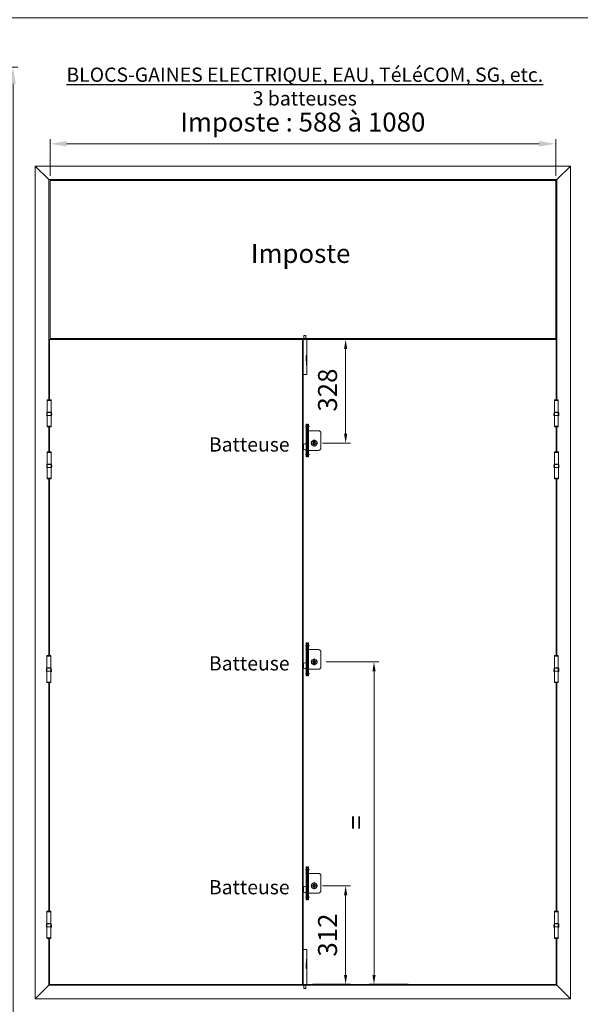
# Model space of a CAD drawing. Units: millimetres. Extents: x 0 to 329, y -11 to 461.
# Drawn here: x 120 to 238, y 95 to 302 of the extents above; entities that cross this region are included whole.
import ezdxf

# ---------------------------------------------------------------- set-up
doc = ezdxf.new("R2010")
doc.units = ezdxf.units.MM
doc.header["$PDMODE"] = 2
doc.header["$PDSIZE"] = 10
for name, color, linetype, lineweight in [('Accessoires', 5, 'Continuous', 9), ('AEL-AM_5', 3, 'Continuous', 20), ('AM_1', 30, 'Continuous', 30), ('AM_5', 3, 'Continuous', 20), ('Contour principale', 30, 'Continuous', 15), ('Contour secondaire', 5, 'Continuous', 9), ('DORMANT-AM_5', 3, 'Continuous', 20)]:
    doc.layers.add(name, color=color, linetype=linetype, lineweight=lineweight)
doc.layers.add('Détails masqués', color=9, linetype='Continuous', lineweight=0, plot=False)
doc.styles.get("Standard").update_dxf_attribs({"font": 'arial.ttf'})
doc.styles.add('style1', font='FtraBk_.ttf', dxfattribs={"width": 0.97, "height": 3.5})
doc.dimstyles.new('AM_ISO_MALERBA$0', dxfattribs={"dimtxt": 3, "dimasz": 4, "dimexe": 1, "dimexo": 1, "dimgap": 1.5, "dimtad": 1, "dimtoh": 1, "dimtxsty": 'Standard', "dimcen": 0, "dimclrd": 256, "dimclre": 256, "dimclrt": 3, "dimadec": 1, "dimazin": 2, "dimtp": 0.1, "dimtm": 0.1, "dimtfac": 0.71, "dimtmove": 0, "dimatfit": 3, "dimfxl": 1, "dimlwd": -1, "dimlwe": -1, "dimarcsym": 0})

# ---------------------------------------------------------------- blocks, each defined once
blk = doc.blocks.new('*D16')
at = {"layer": 'AEL-AM_5', "linetype": 'Continuous', "transparency": 16777216}
for p, q in [((44.85, 348.95), (44.85, 301.81)), ((285.65, 348.95), (285.65, 301.81)), ((48.35, 302.81), (282.15, 302.81))]:
    blk.add_line(p, q, dxfattribs=at)
for points in [[(48.35, 303.4), (48.35, 302.23), (44.85, 302.81)], [(282.15, 303.4), (282.15, 302.23), (285.65, 302.81)]]:
    blk.add_solid(points, dxfattribs=at)
at = {"layer": 'Defpoints', "color": 0, "linetype": 'Continuous', "transparency": 16777216}
for p in [(44.85, 349.95), (285.65, 349.95), (285.65, 302.81)]:
    blk.add_point(p, dxfattribs=at)
at = {"layer": 'AEL-AM_5', "color": 3, "linetype": 'Continuous', "transparency": 16777216, "insert": (165.55, 306.38), "char_height": 4, "attachment_point": 5}
blk.add_mtext('{\\fArial|b1|i0|c0|p34;Hors-Tout : 678 à 2238mm}', dxfattribs=at)
blk = doc.blocks.new('*D18')
at = {"layer": 'AEL-AM_5', "linetype": 'Continuous', "transparency": 16777216}
for p, q in [((66.23, 348.95), (66.23, 311.95)), ((264.27, 348.95), (264.27, 311.95)), ((260.77, 312.95), (69.73, 312.95))]:
    blk.add_line(p, q, dxfattribs=at)
for points in [[(69.73, 313.53), (69.73, 312.36), (66.23, 312.95)], [(260.77, 313.53), (260.77, 312.36), (264.27, 312.95)]]:
    blk.add_solid(points, dxfattribs=at)
at = {"layer": 'Defpoints', "color": 0, "linetype": 'Continuous', "transparency": 16777216}
for p in [(66.23, 349.95), (264.27, 349.95), (66.23, 312.95)]:
    blk.add_point(p, dxfattribs=at)
at = {"layer": 'AEL-AM_5', "color": 3, "linetype": 'Continuous', "transparency": 16777216, "insert": (165.41, 317.04), "char_height": 4, "attachment_point": 5}
blk.add_mtext('Fond de Feuillure = Passage + 30mm', dxfattribs=at)
blk = doc.blocks.new('*D28')
at = {"layer": 'AEL-AM_5', "linetype": 'Continuous', "transparency": 16777216}
for p, q in [((78.37, 292.41), (119.3, 292.41)), ((118.3, 8.02), (118.3, 288.91)), ((78.56, 4.52), (119.3, 4.52))]:
    blk.add_line(p, q, dxfattribs=at)
for points in [[(117.72, 288.91), (118.89, 288.91), (118.3, 292.41)], [(117.72, 8.02), (118.89, 8.02), (118.3, 4.52)]]:
    blk.add_solid(points, dxfattribs=at)
at = {"layer": 'Defpoints', "color": 0, "linetype": 'Continuous', "transparency": 16777216}
for p in [(77.37, 292.41), (118.3, 292.41), (77.56, 4.52)]:
    blk.add_point(p, dxfattribs=at)
at = {"layer": 'AEL-AM_5', "color": 3, "linetype": 'Continuous', "transparency": 16777216, "insert": (114.73, 155.65), "char_height": 4, "attachment_point": 5, "rotation": 90}
blk.add_mtext('{\\fArial|b1|i0|c0|p34;Hauteur Hors-Tout : 1596 à 3432mm}', dxfattribs=at)
blk = doc.blocks.new('*D36')
at = {"layer": 'AEL-AM_5', "linetype": 'Continuous', "transparency": 16777216}
for p, q in [((78.37, 270.94), (105.99, 270.94)), ((104.99, 29.52), (104.99, 267.44)), ((78.75, 26.02), (105.99, 26.02))]:
    blk.add_line(p, q, dxfattribs=at)
for points in [[(104.4, 267.44), (105.57, 267.44), (104.99, 270.94)], [(104.4, 29.52), (105.57, 29.52), (104.99, 26.02)]]:
    blk.add_solid(points, dxfattribs=at)
at = {"layer": 'Defpoints', "color": 0, "linetype": 'Continuous', "transparency": 16777216}
for p in [(77.37, 270.94), (104.99, 270.94), (77.75, 26.02)]:
    blk.add_point(p, dxfattribs=at)
at = {"layer": 'AEL-AM_5', "color": 3, "linetype": 'Continuous', "transparency": 16777216, "insert": (100.89, 148.48), "char_height": 4, "attachment_point": 5, "rotation": 90}
blk.add_mtext('Fond de Feuillure = Passage + 30mm', dxfattribs=at)
blk = doc.blocks.new('verrous haut et bas BG MDF')
at = {"layer": 'Accessoires'}
for p, q in [((-0.07, 0), (-0.07, -7.33)), ((0, 0), (-0.07, 0)), ((0.2, 0.87), (0.17, 0.83)), ((0.17, 0.83), (0.17, 0.2)), ((0.17, 0.2), (0.17, 0)), ((0.53, 0.87), (0.2, 0.87)), ((0.57, 0.83), (0.53, 0.87)), ((0.57, 0.2), (0.57, 0.83)), ((0.57, 0.2), (0.57, 0)), ((0.8, -7.33), (0.8, 0)), ((0.73, -3.32), (0.63, -3.43)), ((0.63, -4.56), (0.63, -3.43)), ((0.73, -3.32), (0.8, -3.32)), ((0.73, -4.69), (0.63, -4.56)), ((0.73, -5.32), (0.73, -4.69)), ((0.73, -5.32), (0.8, -5.32)), ((0, -7.33), (-0.07, -7.33)), ((0, -7.33), (0.8, -7.33))]:
    blk.add_line(p, q, dxfattribs=at)
blk = doc.blocks.new('batteuse 2')
at = {"layer": 'Contour secondaire'}
for p, q in [((-0.73, 0), (0.73, 0)), ((-0.2, 0.3), (-0.2, -0.3)), ((-0.2, 0.3), (0.2, 0.3)), ((0, 0.73), (0, -0.73)), ((0.2, 0.3), (0.2, -0.3)), ((-0.2, -0.3), (0.2, -0.3))]:
    blk.add_line(p, q, dxfattribs=at)
blk.add_circle((0, 0), 0.6, dxfattribs=at)
at = {"layer": 'Détails masqués'}
for p, q in [((1.2, 2.6), (-0.87, 2.6)), ((1.2, 4), (1.2, -2.93)), ((1.2, 4), (1.33, 4)), ((1.2, 3.6), (1.33, 3.6)), ((1.2, 3.33), (1.33, 3.33)), ((1.33, 4), (1.33, -2.93)), ((1.53, 4), (1.53, -2.93)), ((1.67, 4), (1.53, 4)), ((1.67, 3.6), (1.53, 3.6)), ((1.67, 3.33), (1.53, 3.33)), ((1.67, 4), (1.67, -2.93)), ((-1.4, 2.07), (-1.4, -1)), ((1.2, -1.53), (-0.87, -1.53)), ((1.33, -0.17), (1.97, -0.17)), ((1.33, -1.4), (1.97, -1.4)), ((2.23, -0.43), (2.23, -1.13)), ((1.33, -2.27), (1.2, -2.27)), ((1.33, -2.53), (1.2, -2.53)), ((1.33, -2.93), (1.2, -2.93)), ((1.53, -2.27), (1.67, -2.27)), ((1.53, -2.53), (1.67, -2.53)), ((1.53, -2.93), (1.67, -2.93))]:
    blk.add_line(p, q, dxfattribs=at)
at = {"layer": 'Détails masqués', "ltscale": 5}
for p, q in [((1.84, 3.47), (1.02, 3.47)), ((1.84, -2.4), (1, -2.4))]:
    blk.add_line(p, q, dxfattribs=at)
at = {"layer": 'Détails masqués', "ltscale": 0.002}
for p, q in [((1.2, 2.47), (1.33, 2.47)), ((1.67, 2.47), (1.53, 2.47))]:
    blk.add_line(p, q, dxfattribs=at)
at = {"layer": 'Détails masqués', "ltscale": 0.0002}
for p, q in [((1.2, -1.4), (1.33, -1.4)), ((1.67, -1.4), (1.53, -1.4))]:
    blk.add_line(p, q, dxfattribs=at)
at = {"layer": 'Détails masqués'}
for centre, radius, start, end in [((-0.87, 2.07), 0.533, 90, 180), ((-0.87, -1), 0.533, 180, 270), ((1.97, -0.43), 0.267, 0, 90), ((1.97, -1.13), 0.267, 270, 0)]:
    blk.add_arc(centre, radius, start, end, dxfattribs=at)
blk = doc.blocks.new('*D50')
at = {"layer": 'Defpoints', "color": 0, "transparency": 16777216}
for p in [(182.52, 119.75), (188.42, 119.75), (180.46, 98.97)]:
    blk.add_point(p, dxfattribs=at)
at = {"layer": 'DORMANT-AM_5', "transparency": 16777216}
for p, q in [((183.52, 119.75), (189.42, 119.75)), ((188.42, 100.97), (188.42, 117.75)), ((181.46, 98.97), (189.42, 98.97))]:
    blk.add_line(p, q, dxfattribs=at)
for points in [[(188.08, 117.75), (188.75, 117.75), (188.42, 119.75)], [(188.08, 100.97), (188.75, 100.97), (188.42, 98.97)]]:
    blk.add_solid(points, dxfattribs=at)
at = {"layer": 'DORMANT-AM_5', "color": 3, "transparency": 16777216, "insert": (185.12, 109.36), "char_height": 4, "attachment_point": 5, "rotation": 90}
blk.add_mtext('312', dxfattribs=at)
blk = doc.blocks.new('*D51')
at = {"layer": 'Defpoints', "color": 0, "transparency": 16777216}
for p in [(183.33, 166.97), (194.4, 166.97), (202.63, 98.97)]:
    blk.add_point(p, dxfattribs=at)
at = {"layer": 'DORMANT-AM_5', "transparency": 16777216}
for p, q in [((184.33, 166.97), (195.4, 166.97)), ((194.4, 100.97), (194.4, 164.97)), ((201.63, 98.97), (193.4, 98.97))]:
    blk.add_line(p, q, dxfattribs=at)
for points in [[(194.07, 164.97), (194.74, 164.97), (194.4, 166.97)], [(194.07, 100.97), (194.74, 100.97), (194.4, 98.97)]]:
    blk.add_solid(points, dxfattribs=at)
at = {"layer": 'DORMANT-AM_5', "color": 3, "transparency": 16777216, "insert": (191.15, 133.08), "char_height": 4, "attachment_point": 5, "rotation": 90}
blk.add_mtext('=', dxfattribs=at)
blk = doc.blocks.new('*D52')
at = {"layer": 'Defpoints', "color": 0, "transparency": 16777216}
for p in [(179.46, 234.97), (188.42, 234.97), (182.52, 213.13)]:
    blk.add_point(p, dxfattribs=at)
at = {"layer": 'DORMANT-AM_5', "transparency": 16777216}
for p, q in [((180.46, 234.97), (189.42, 234.97)), ((188.42, 215.13), (188.42, 232.97)), ((183.52, 213.13), (189.42, 213.13))]:
    blk.add_line(p, q, dxfattribs=at)
for points in [[(188.08, 232.97), (188.75, 232.97), (188.42, 234.97)], [(188.08, 215.13), (188.75, 215.13), (188.42, 213.13)]]:
    blk.add_solid(points, dxfattribs=at)
at = {"layer": 'DORMANT-AM_5', "color": 3, "transparency": 16777216, "insert": (185.12, 224.31), "char_height": 4, "attachment_point": 5, "rotation": 90}
blk.add_mtext('328', dxfattribs=at)
blk = doc.blocks.new('*D53')
at = {"layer": 'AEL-AM_5', "linetype": 'Continuous', "transparency": 16777216}
for p, q in [((126.1, 269.5), (126.1, 277.26)), ((229.2, 276.26), (129.6, 276.26)), ((232.7, 269.5), (232.7, 277.26))]:
    blk.add_line(p, q, dxfattribs=at)
for points in [[(129.6, 276.84), (129.6, 275.68), (126.1, 276.26)], [(229.2, 276.84), (229.2, 275.68), (232.7, 276.26)]]:
    blk.add_solid(points, dxfattribs=at)
at = {"layer": 'Defpoints', "color": 0, "linetype": 'Continuous', "transparency": 16777216}
for p in [(126.1, 276.26), (126.1, 268.5), (232.7, 268.5)]:
    blk.add_point(p, dxfattribs=at)
at = {"layer": 'AEL-AM_5', "color": 3, "linetype": 'Continuous', "transparency": 16777216, "insert": (179.4, 280.33), "char_height": 4, "attachment_point": 5}
blk.add_mtext('Imposte : 588 à 1080', dxfattribs=at)

msp = doc.modelspace()

# ---------------------------------------------------------------- linework, layer by layer
at = {"layer": 'AM_1'}
for points in [[(125.8639, 268.7004), (122.9972, 271.5671)], [(232.9306, 268.7004), (235.7972, 271.5671)]]:
    msp.add_lwpolyline(points, dxfattribs=at)
at = {"layer": 'Contour principale'}
for p, q in [((122.9972, 271.5671), (235.7972, 271.5671)), ((122.9972, 95.9004), (122.9972, 271.5671)), ((235.7972, 95.9004), (235.7972, 271.5671)), ((122.9972, 95.9004), (125.8639, 98.7671)), ((232.9306, 98.7671), (235.7972, 95.9004)), ((122.9972, 95.9004), (235.7972, 95.9004)), ((122.9972, 95.9004), (235.7972, 95.9004))]:
    msp.add_line(p, q, dxfattribs=at)
at = {"layer": 'Contour secondaire'}
for p, q in [((125.8639, 268.7004), (232.9306, 268.7004)), ((125.8639, 222.2666), (125.8639, 268.7004)), ((126.0972, 268.5004), (232.6972, 268.5004)), ((126.0972, 235.1671), (126.0972, 268.5004)), ((232.6972, 235.1671), (232.6972, 268.5004)), ((232.9306, 222.2666), (232.9306, 268.7004)), ((125.9972, 222.2666), (125.9972, 234.9671)), ((125.9972, 234.9671), (179.3306, 234.9671)), ((126.0972, 235.1671), (232.6972, 235.1671)), ((179.3306, 234.9647), (179.3306, 98.9671)), ((179.4639, 234.9647), (232.7972, 234.9671)), ((179.4639, 234.9647), (179.4639, 98.9671)), ((232.7972, 222.2666), (232.7972, 234.9671)), ((125.6155, 222.2666), (126.245, 222.2666)), ((232.529, 222.2666), (233.1586, 222.2666)), ((125.516, 222.1339), (125.516, 222.1671)), ((125.516, 216.6672), (125.516, 222.1339)), ((126.3446, 222.1339), (125.516, 222.1339)), ((126.3446, 222.1339), (126.3446, 222.1671)), ((126.3446, 216.6672), (126.3446, 222.1339)), ((232.4295, 222.1339), (232.4295, 222.1671)), ((232.4295, 216.6672), (232.4295, 222.1339)), ((233.2581, 222.1339), (232.4295, 222.1339)), ((233.2581, 222.1339), (233.2581, 222.1671)), ((233.2581, 216.6672), (233.2581, 222.1339)), ((126.3711, 219.6005), (125.508, 219.6005)), ((126.3446, 219.6337), (125.516, 219.6337)), ((125.6051, 219.6005), (125.6051, 219.6337)), ((126.1621, 219.6005), (126.1621, 219.6337)), ((233.2847, 219.6005), (232.4215, 219.6005)), ((233.2581, 219.6337), (232.4295, 219.6337)), ((232.5186, 219.6005), (232.5186, 219.6337)), ((233.1757, 219.6005), (233.1757, 219.6337)), ((125.5159, 216.6669), (125.5159, 216.6338)), ((126.3446, 216.6672), (125.516, 216.6672)), ((125.516, 216.6672), (126.3446, 216.6672)), ((125.6155, 216.5345), (126.245, 216.5345)), ((125.8639, 211.2998), (125.8639, 216.5345)), ((125.9972, 211.2998), (125.9972, 216.5345)), ((126.3446, 216.6672), (126.3446, 216.634)), ((232.4295, 216.6672), (232.4295, 216.634)), ((233.2581, 216.6672), (232.4295, 216.6672)), ((232.4295, 216.6672), (233.2581, 216.6672)), ((232.529, 216.5345), (233.1586, 216.5345)), ((232.7972, 211.2998), (232.7972, 216.5345)), ((232.9306, 211.2998), (232.9306, 216.5345)), ((233.2581, 216.6672), (233.2581, 216.634)), ((125.5162, 211.1671), (125.5162, 211.2002)), ((125.5162, 205.7004), (125.5162, 211.1671)), ((126.3448, 211.1671), (125.5162, 211.1671)), ((125.6157, 211.2998), (126.2453, 211.2998)), ((126.3448, 211.1671), (126.3448, 211.2002)), ((126.3448, 205.7004), (126.3448, 211.1671)), ((232.4454, 211.1671), (232.4454, 211.2002)), ((232.4454, 205.7004), (232.4454, 211.1671)), ((233.2739, 211.1671), (232.4454, 211.1671)), ((232.5449, 211.2998), (233.1744, 211.2998)), ((233.2739, 211.1671), (233.2739, 211.2002)), ((233.2739, 205.7004), (233.2739, 211.1671)), ((126.3714, 208.6337), (125.5082, 208.6337)), ((126.3448, 208.6669), (125.5162, 208.6669)), ((125.6054, 208.6337), (125.6054, 208.6669)), ((126.1624, 208.6337), (126.1624, 208.6669)), ((233.3005, 208.6337), (232.4374, 208.6337)), ((233.2739, 208.6669), (232.4454, 208.6669)), ((232.5345, 208.6337), (232.5345, 208.6669)), ((233.0915, 208.6337), (233.0915, 208.6669)), ((126.3448, 205.7004), (125.5162, 205.7004)), ((125.5162, 205.7004), (126.3448, 205.7004)), ((125.5162, 205.7001), (125.5162, 205.6669)), ((126.3448, 205.7004), (126.3448, 205.6672)), ((232.4453, 205.7001), (232.4453, 205.6669)), ((233.2739, 205.7004), (232.4454, 205.7004)), ((232.4454, 205.7004), (233.2739, 205.7004)), ((233.2739, 205.7004), (233.2739, 205.6672)), ((125.6157, 205.5677), (126.2453, 205.5677)), ((125.8639, 168.3332), (125.8639, 205.5677)), ((125.9972, 168.3332), (125.9972, 205.5677)), ((232.5449, 205.5677), (233.1744, 205.5677)), ((232.7972, 168.3332), (232.7972, 205.5677)), ((232.9306, 168.3332), (232.9306, 205.5677)), ((125.4623, 168.2005), (125.4623, 168.2337)), ((125.5619, 168.3332), (126.1914, 168.3332)), ((126.2909, 168.2005), (126.2909, 168.2337)), ((232.4295, 168.2005), (232.4295, 168.2337)), ((232.529, 168.3332), (233.1586, 168.3332)), ((233.2581, 168.2005), (233.2581, 168.2337)), ((125.4623, 162.7339), (125.4623, 168.2005)), ((126.2909, 168.2005), (125.4623, 168.2005)), ((126.2909, 162.7339), (126.2909, 168.2005)), ((232.4295, 162.7339), (232.4295, 168.2005)), ((233.2581, 168.2005), (232.4295, 168.2005)), ((233.2581, 162.7339), (233.2581, 168.2005)), ((126.3175, 165.6672), (125.4544, 165.6672)), ((126.2909, 165.7004), (125.4623, 165.7004)), ((125.5515, 165.6672), (125.5515, 165.7004)), ((126.1085, 165.6672), (126.1085, 165.7004)), ((233.2847, 165.6672), (232.4215, 165.6672)), ((233.2581, 165.7004), (232.4295, 165.7004)), ((232.5186, 165.6672), (232.5186, 165.7004)), ((233.1757, 165.6672), (233.1757, 165.7004)), ((125.4623, 162.7339), (125.4623, 162.7007)), ((126.2909, 162.7339), (125.4623, 162.7339)), ((125.4623, 162.7339), (126.2909, 162.7339)), ((125.5619, 162.6012), (126.1914, 162.6012)), ((125.8639, 114.3999), (125.8639, 162.6012)), ((125.9972, 114.3999), (125.9972, 162.6012)), ((126.2909, 162.7339), (126.2909, 162.7007)), ((232.4295, 162.7339), (232.4295, 162.7007)), ((233.2581, 162.7339), (232.4295, 162.7339)), ((232.4295, 162.7339), (233.2581, 162.7339)), ((232.529, 162.6012), (233.1586, 162.6012)), ((232.7972, 114.3999), (232.7972, 162.6012)), ((232.9306, 114.3999), (232.9306, 162.6012)), ((233.2581, 162.7339), (233.2581, 162.7007)), ((125.4623, 114.2672), (125.4623, 114.3004)), ((125.4623, 108.8005), (125.4623, 114.2672)), ((126.2909, 114.2672), (125.4623, 114.2672)), ((125.5619, 114.3999), (126.1914, 114.3999)), ((126.2909, 114.2672), (126.2909, 114.3004)), ((126.2909, 108.8005), (126.2909, 114.2672)), ((232.4295, 114.2672), (232.4295, 114.3004)), ((232.4295, 108.8005), (232.4295, 114.2672)), ((233.2581, 114.2672), (232.4295, 114.2672)), ((232.529, 114.3999), (233.1586, 114.3999)), ((233.2581, 114.2672), (233.2581, 114.3004)), ((233.2581, 108.8005), (233.2581, 114.2672)), ((126.3175, 111.7339), (125.4544, 111.7339)), ((126.2909, 111.7671), (125.4623, 111.7671)), ((125.5515, 111.7339), (125.5515, 111.7671)), ((126.1085, 111.7339), (126.1085, 111.7671)), ((233.2847, 111.7339), (232.4215, 111.7339)), ((233.2581, 111.7671), (232.4295, 111.7671)), ((232.5186, 111.7339), (232.5186, 111.7671)), ((233.1757, 111.7339), (233.1757, 111.7671)), ((125.4623, 108.8005), (125.4623, 108.7674)), ((126.2909, 108.8005), (125.4623, 108.8005)), ((125.4623, 108.8005), (126.2909, 108.8005)), ((125.5619, 108.6678), (126.1914, 108.6678)), ((125.8639, 98.7671), (125.8639, 108.6678)), ((125.9972, 98.9671), (125.9972, 108.6678)), ((126.2909, 108.8005), (126.2909, 108.7674)), ((232.4295, 108.8005), (232.4295, 108.7674)), ((233.2581, 108.8005), (232.4295, 108.8005)), ((232.4295, 108.8005), (233.2581, 108.8005)), ((232.529, 108.6678), (233.1586, 108.6678)), ((232.7972, 98.9671), (232.7972, 108.6678)), ((232.9306, 98.7671), (232.9306, 108.6678)), ((233.2581, 108.8005), (233.2581, 108.7674)), ((125.8639, 98.7671), (232.9306, 98.7671)), ((125.9972, 98.9671), (179.3306, 98.9671)), ((179.4639, 98.9671), (232.7972, 98.9671))]:
    msp.add_line(p, q, dxfattribs=at)
for points in [[(125.516, 218.8862), (125.5091, 218.8882), (125.5024, 218.8903), (125.496, 218.8923), (125.4899, 218.8944), (125.484, 218.8965), (125.4783, 218.8986), (125.4729, 218.9007), (125.4678, 218.9029), (125.4629, 218.905), (125.4583, 218.9071), (125.4539, 218.9092), (125.4497, 218.9113), (125.4458, 218.9135), (125.4421, 218.9156), (125.4386, 218.9178), (125.4354, 218.92), (125.4322, 218.9222), (125.4292, 218.9244), (125.4263, 218.9269), (125.4237, 218.9295), (125.4213, 218.9326), (125.4193, 218.9361), (125.4177, 218.9402), (125.4166, 218.945)], [(125.516, 218.9048), (125.5111, 218.9069), (125.5066, 218.9089), (125.5023, 218.911), (125.4984, 218.913), (125.4949, 218.915), (125.4917, 218.917), (125.4888, 218.9189), (125.4863, 218.9207), (125.4842, 218.9225), (125.4824, 218.9243), (125.4811, 218.9259), (125.4801, 218.9275), (125.4796, 218.9289), (125.4794, 218.9303), (125.4797, 218.9315), (125.4804, 218.9327), (125.4815, 218.9337), (125.483, 218.9345), (125.4849, 218.9353), (125.4872, 218.9359), (125.4899, 218.9364), (125.4955, 218.937), (126.3603, 218.937), (126.3641, 218.937), (126.3675, 218.9368)], [(126.3446, 218.8862), (126.3514, 218.8882), (126.3581, 218.8903), (126.3645, 218.8923), (126.3706, 218.8944), (126.3765, 218.8965), (126.3822, 218.8986), (126.3876, 218.9007), (126.3927, 218.9029), (126.3976, 218.905), (126.4023, 218.9071), (126.4066, 218.9092), (126.4108, 218.9113), (126.4147, 218.9135), (126.4184, 218.9156), (126.4219, 218.9178), (126.4251, 218.92), (126.4283, 218.9222), (126.4313, 218.9244), (126.4342, 218.9269), (126.4368, 218.9295), (126.4392, 218.9326), (126.4412, 218.9361), (126.4428, 218.9402), (126.4439, 218.945)], [(126.3446, 218.9048), (126.3494, 218.9069), (126.354, 218.9089), (126.3582, 218.911), (126.3621, 218.913), (126.3656, 218.915), (126.3689, 218.917), (126.3717, 218.9189), (126.3742, 218.9207), (126.3763, 218.9225), (126.3781, 218.9243), (126.3794, 218.9259), (126.3804, 218.9275), (126.3809, 218.9289), (126.3811, 218.9303), (126.3808, 218.9315), (126.3801, 218.9327), (126.379, 218.9337), (126.3775, 218.9345), (126.3756, 218.9353), (126.3733, 218.9359), (126.3706, 218.9364), (126.3675, 218.9368), (126.3641, 218.937), (126.3603, 218.937)], [(232.4295, 218.8862), (232.4226, 218.8882), (232.416, 218.8903), (232.4096, 218.8923), (232.4034, 218.8944), (232.3975, 218.8965), (232.3919, 218.8986), (232.3865, 218.9007), (232.3813, 218.9029), (232.3764, 218.905), (232.3718, 218.9071), (232.3674, 218.9092), (232.3633, 218.9113), (232.3593, 218.9135), (232.3556, 218.9156), (232.3522, 218.9178), (232.3489, 218.92), (232.3458, 218.9222), (232.3428, 218.9244), (232.3399, 218.9269), (232.3372, 218.9295), (232.3349, 218.9326), (232.3329, 218.9361), (232.3313, 218.9402), (232.3302, 218.945)], [(232.4295, 218.9048), (232.4246, 218.9069), (232.4201, 218.9089), (232.4159, 218.911), (232.412, 218.913), (232.4084, 218.915), (232.4052, 218.917), (232.4024, 218.9189), (232.3999, 218.9207), (232.3977, 218.9225), (232.396, 218.9243), (232.3946, 218.9259), (232.3937, 218.9275), (232.3931, 218.9289), (232.393, 218.9303), (232.3933, 218.9315), (232.394, 218.9327), (232.3951, 218.9337), (232.3966, 218.9345), (232.3985, 218.9353), (232.4008, 218.9359), (232.4035, 218.9364), (232.409, 218.937), (233.2738, 218.937), (233.2776, 218.937), (233.2811, 218.9368)], [(233.2581, 218.8862), (233.265, 218.8882), (233.2716, 218.8903), (233.278, 218.8923), (233.2842, 218.8944), (233.2901, 218.8965), (233.2957, 218.8986), (233.3011, 218.9007), (233.3063, 218.9029), (233.3112, 218.905), (233.3158, 218.9071), (233.3202, 218.9092), (233.3243, 218.9113), (233.3283, 218.9135), (233.332, 218.9156), (233.3354, 218.9178), (233.3387, 218.92), (233.3418, 218.9222), (233.3448, 218.9244), (233.3477, 218.9269), (233.3504, 218.9295), (233.3527, 218.9326), (233.3547, 218.9361), (233.3563, 218.9402), (233.3574, 218.945)], [(233.2581, 218.9048), (233.263, 218.9069), (233.2675, 218.9089), (233.2717, 218.911), (233.2756, 218.913), (233.2792, 218.915), (233.2824, 218.917), (233.2853, 218.9189), (233.2877, 218.9207), (233.2899, 218.9225), (233.2916, 218.9243), (233.293, 218.9259), (233.2939, 218.9275), (233.2945, 218.9289), (233.2946, 218.9303), (233.2943, 218.9315), (233.2936, 218.9327), (233.2925, 218.9337), (233.291, 218.9345), (233.2891, 218.9353), (233.2868, 218.9359), (233.2841, 218.9364), (233.2811, 218.9368), (233.2776, 218.937), (233.2738, 218.937)], [(125.5162, 207.9194), (125.5093, 207.9214), (125.5027, 207.9234), (125.4963, 207.9255), (125.4901, 207.9276), (125.4842, 207.9297), (125.4786, 207.9318), (125.4732, 207.9339), (125.468, 207.936), (125.4632, 207.9382), (125.4585, 207.9403), (125.4541, 207.9424), (125.45, 207.9445), (125.446, 207.9467), (125.4423, 207.9488), (125.4389, 207.951), (125.4356, 207.9532), (125.4325, 207.9554), (125.4295, 207.9576), (125.4266, 207.96), (125.4239, 207.9627), (125.4216, 207.9658), (125.4196, 207.9693), (125.418, 207.9734), (125.4169, 207.9782)], [(125.5162, 207.938), (125.5114, 207.94), (125.5068, 207.9421), (125.5026, 207.9441), (125.4987, 207.9462), (125.4951, 207.9482), (125.4919, 207.9501), (125.4891, 207.952), (125.4866, 207.9539), (125.4844, 207.9557), (125.4827, 207.9574), (125.4813, 207.9591), (125.4804, 207.9606), (125.4798, 207.9621), (125.4797, 207.9635), (125.48, 207.9647), (125.4807, 207.9658), (125.4818, 207.9668), (125.4833, 207.9677), (125.4852, 207.9685), (125.4875, 207.9691), (125.4902, 207.9696), (125.4957, 207.9702), (126.3605, 207.9702), (126.3643, 207.9701), (126.3678, 207.9699)], [(126.3448, 207.9194), (126.3517, 207.9214), (126.3583, 207.9234), (126.3647, 207.9255), (126.3709, 207.9276), (126.3768, 207.9297), (126.3824, 207.9318), (126.3878, 207.9339), (126.393, 207.936), (126.3979, 207.9382), (126.4025, 207.9403), (126.4069, 207.9424), (126.4111, 207.9445), (126.415, 207.9467), (126.4187, 207.9488), (126.4221, 207.951), (126.4254, 207.9532), (126.4285, 207.9554), (126.4316, 207.9576), (126.4344, 207.96), (126.4371, 207.9627), (126.4394, 207.9658), (126.4414, 207.9693), (126.443, 207.9734), (126.4441, 207.9782)], [(126.3448, 207.938), (126.3497, 207.94), (126.3542, 207.9421), (126.3584, 207.9441), (126.3623, 207.9462), (126.3659, 207.9482), (126.3691, 207.9501), (126.372, 207.952), (126.3745, 207.9539), (126.3766, 207.9557), (126.3783, 207.9574), (126.3797, 207.9591), (126.3806, 207.9606), (126.3812, 207.9621), (126.3813, 207.9635), (126.381, 207.9647), (126.3803, 207.9658), (126.3792, 207.9668), (126.3777, 207.9677), (126.3758, 207.9685), (126.3735, 207.9691), (126.3708, 207.9696), (126.3678, 207.9699), (126.3643, 207.9701), (126.3605, 207.9702)], [(232.4454, 207.9194), (232.4385, 207.9214), (232.4318, 207.9234), (232.4254, 207.9255), (232.4193, 207.9276), (232.4134, 207.9297), (232.4077, 207.9318), (232.4023, 207.9339), (232.3972, 207.936), (232.3923, 207.9382), (232.3877, 207.9403), (232.3833, 207.9424), (232.3791, 207.9445), (232.3752, 207.9467), (232.3715, 207.9488), (232.368, 207.951), (232.3648, 207.9532), (232.3616, 207.9554), (232.3586, 207.9576), (232.3557, 207.96), (232.3531, 207.9627), (232.3507, 207.9658), (232.3487, 207.9693), (232.3471, 207.9734), (232.346, 207.9782)], [(232.4454, 207.938), (232.4405, 207.94), (232.4359, 207.9421), (232.4317, 207.9441), (232.4278, 207.9462), (232.4243, 207.9482), (232.4211, 207.9501), (232.4182, 207.952), (232.4157, 207.9539), (232.4136, 207.9557), (232.4118, 207.9574), (232.4105, 207.9591), (232.4095, 207.9606), (232.409, 207.9621), (232.4088, 207.9635), (232.4091, 207.9647), (232.4098, 207.9658), (232.4109, 207.9668), (232.4124, 207.9677), (232.4143, 207.9685), (232.4166, 207.9691), (232.4193, 207.9696), (232.4249, 207.9702), (233.2897, 207.9702), (233.2935, 207.9701), (233.2969, 207.9699)], [(233.2739, 207.9194), (233.2808, 207.9214), (233.2875, 207.9234), (233.2939, 207.9255), (233.3, 207.9276), (233.3059, 207.9297), (233.3116, 207.9318), (233.317, 207.9339), (233.3221, 207.936), (233.327, 207.9382), (233.3316, 207.9403), (233.336, 207.9424), (233.3402, 207.9445), (233.3441, 207.9467), (233.3478, 207.9488), (233.3513, 207.951), (233.3545, 207.9532), (233.3577, 207.9554), (233.3607, 207.9576), (233.3636, 207.96), (233.3662, 207.9627), (233.3686, 207.9658), (233.3706, 207.9693), (233.3722, 207.9734), (233.3733, 207.9782)], [(233.2739, 207.938), (233.2788, 207.94), (233.2834, 207.9421), (233.2876, 207.9441), (233.2915, 207.9462), (233.295, 207.9482), (233.2982, 207.9501), (233.3011, 207.952), (233.3036, 207.9539), (233.3057, 207.9557), (233.3075, 207.9574), (233.3088, 207.9591), (233.3098, 207.9606), (233.3103, 207.9621), (233.3105, 207.9635), (233.3102, 207.9647), (233.3095, 207.9658), (233.3084, 207.9668), (233.3069, 207.9677), (233.305, 207.9685), (233.3027, 207.9691), (233.3, 207.9696), (233.2969, 207.9699), (233.2935, 207.9701), (233.2897, 207.9702)], [(125.4623, 164.9528), (125.4555, 164.9549), (125.4488, 164.9569), (125.4424, 164.959), (125.4363, 164.9611), (125.4304, 164.9632), (125.4247, 164.9653), (125.4193, 164.9674), (125.4142, 164.9695), (125.4093, 164.9716), (125.4046, 164.9738), (125.4003, 164.9759), (125.3961, 164.978), (125.3922, 164.9802), (125.3885, 164.9823), (125.385, 164.9845), (125.3818, 164.9867), (125.3786, 164.9889), (125.3756, 164.9911), (125.3727, 164.9935), (125.3701, 164.9962), (125.3677, 164.9992), (125.3657, 165.0028), (125.3641, 165.0069), (125.363, 165.0117)], [(125.4623, 164.9715), (125.4575, 164.9735), (125.4529, 164.9756), (125.4487, 164.9776), (125.4448, 164.9797), (125.4413, 164.9817), (125.438, 164.9836), (125.4352, 164.9855), (125.4327, 164.9874), (125.4306, 164.9892), (125.4288, 164.9909), (125.4275, 164.9926), (125.4265, 164.9941), (125.426, 164.9956), (125.4258, 164.9969), (125.4261, 164.9982), (125.4268, 164.9993), (125.4279, 165.0003), (125.4294, 165.0012), (125.4313, 165.002), (125.4336, 165.0026), (125.4363, 165.0031), (125.4419, 165.0037), (126.3066, 165.0037), (126.3105, 165.0036), (126.3139, 165.0034)], [(126.2909, 164.9528), (126.2978, 164.9549), (126.3044, 164.9569), (126.3108, 164.959), (126.317, 164.9611), (126.3229, 164.9632), (126.3286, 164.9653), (126.334, 164.9674), (126.3391, 164.9695), (126.344, 164.9716), (126.3486, 164.9738), (126.353, 164.9759), (126.3572, 164.978), (126.3611, 164.9802), (126.3648, 164.9823), (126.3683, 164.9845), (126.3715, 164.9867), (126.3746, 164.9889), (126.3777, 164.9911), (126.3806, 164.9935), (126.3832, 164.9962), (126.3856, 164.9992), (126.3876, 165.0028), (126.3892, 165.0069), (126.3903, 165.0117)], [(126.2909, 164.9715), (126.2958, 164.9735), (126.3003, 164.9756), (126.3046, 164.9776), (126.3085, 164.9797), (126.312, 164.9817), (126.3152, 164.9836), (126.3181, 164.9855), (126.3206, 164.9874), (126.3227, 164.9892), (126.3244, 164.9909), (126.3258, 164.9926), (126.3268, 164.9941), (126.3273, 164.9956), (126.3275, 164.9969), (126.3272, 164.9982), (126.3265, 164.9993), (126.3254, 165.0003), (126.3239, 165.0012), (126.322, 165.002), (126.3197, 165.0026), (126.317, 165.0031), (126.3139, 165.0034), (126.3105, 165.0036), (126.3066, 165.0037)], [(232.4295, 164.9528), (232.4226, 164.9549), (232.416, 164.9569), (232.4096, 164.959), (232.4034, 164.9611), (232.3975, 164.9632), (232.3919, 164.9653), (232.3865, 164.9674), (232.3813, 164.9695), (232.3764, 164.9716), (232.3718, 164.9738), (232.3674, 164.9759), (232.3633, 164.978), (232.3593, 164.9802), (232.3556, 164.9823), (232.3522, 164.9845), (232.3489, 164.9867), (232.3458, 164.9889), (232.3428, 164.9911), (232.3399, 164.9935), (232.3372, 164.9962), (232.3349, 164.9992), (232.3329, 165.0028), (232.3313, 165.0069), (232.3302, 165.0117)], [(232.4295, 164.9715), (232.4246, 164.9735), (232.4201, 164.9756), (232.4159, 164.9776), (232.412, 164.9797), (232.4084, 164.9817), (232.4052, 164.9836), (232.4024, 164.9855), (232.3999, 164.9874), (232.3977, 164.9892), (232.396, 164.9909), (232.3946, 164.9926), (232.3937, 164.9941), (232.3931, 164.9956), (232.393, 164.9969), (232.3933, 164.9982), (232.394, 164.9993), (232.3951, 165.0003), (232.3966, 165.0012), (232.3985, 165.002), (232.4008, 165.0026), (232.4035, 165.0031), (232.409, 165.0037), (233.2738, 165.0037), (233.2776, 165.0036), (233.2811, 165.0034)], [(233.2581, 164.9528), (233.265, 164.9549), (233.2716, 164.9569), (233.278, 164.959), (233.2842, 164.9611), (233.2901, 164.9632), (233.2957, 164.9653), (233.3011, 164.9674), (233.3063, 164.9695), (233.3112, 164.9716), (233.3158, 164.9738), (233.3202, 164.9759), (233.3243, 164.978), (233.3283, 164.9802), (233.332, 164.9823), (233.3354, 164.9845), (233.3387, 164.9867), (233.3418, 164.9889), (233.3448, 164.9911), (233.3477, 164.9935), (233.3504, 164.9962), (233.3527, 164.9992), (233.3547, 165.0028), (233.3563, 165.0069), (233.3574, 165.0117)], [(233.2581, 164.9715), (233.263, 164.9735), (233.2675, 164.9756), (233.2717, 164.9776), (233.2756, 164.9797), (233.2792, 164.9817), (233.2824, 164.9836), (233.2853, 164.9855), (233.2877, 164.9874), (233.2899, 164.9892), (233.2916, 164.9909), (233.293, 164.9926), (233.2939, 164.9941), (233.2945, 164.9956), (233.2946, 164.9969), (233.2943, 164.9982), (233.2936, 164.9993), (233.2925, 165.0003), (233.291, 165.0012), (233.2891, 165.002), (233.2868, 165.0026), (233.2841, 165.0031), (233.2811, 165.0034), (233.2776, 165.0036), (233.2738, 165.0037)], [(125.4623, 111.0195), (125.4555, 111.0215), (125.4488, 111.0236), (125.4424, 111.0257), (125.4363, 111.0277), (125.4304, 111.0298), (125.4247, 111.032), (125.4193, 111.0341), (125.4142, 111.0362), (125.4093, 111.0383), (125.4046, 111.0404), (125.4003, 111.0426), (125.3961, 111.0447), (125.3922, 111.0468), (125.3885, 111.049), (125.385, 111.0511), (125.3818, 111.0533), (125.3786, 111.0555), (125.3756, 111.0578), (125.3727, 111.0602), (125.3701, 111.0629), (125.3677, 111.0659), (125.3657, 111.0694), (125.3641, 111.0735), (125.363, 111.0783)], [(125.4623, 111.0381), (125.4575, 111.0402), (125.4529, 111.0422), (125.4487, 111.0443), (125.4448, 111.0463), (125.4413, 111.0483), (125.438, 111.0503), (125.4352, 111.0522), (125.4327, 111.0541), (125.4306, 111.0559), (125.4288, 111.0576), (125.4275, 111.0592), (125.4265, 111.0608), (125.426, 111.0623), (125.4258, 111.0636), (125.4261, 111.0649), (125.4268, 111.066), (125.4279, 111.067), (125.4294, 111.0679), (125.4313, 111.0686), (125.4336, 111.0692), (125.4363, 111.0697), (125.4419, 111.0704), (126.3066, 111.0704), (126.3105, 111.0703), (126.3139, 111.0701)], [(126.2909, 111.0195), (126.2978, 111.0215), (126.3044, 111.0236), (126.3108, 111.0257), (126.317, 111.0277), (126.3229, 111.0298), (126.3286, 111.032), (126.334, 111.0341), (126.3391, 111.0362), (126.344, 111.0383), (126.3486, 111.0404), (126.353, 111.0426), (126.3572, 111.0447), (126.3611, 111.0468), (126.3648, 111.049), (126.3683, 111.0511), (126.3715, 111.0533), (126.3746, 111.0555), (126.3777, 111.0578), (126.3806, 111.0602), (126.3832, 111.0629), (126.3856, 111.0659), (126.3876, 111.0694), (126.3892, 111.0735), (126.3903, 111.0783)], [(126.2909, 111.0381), (126.2958, 111.0402), (126.3003, 111.0422), (126.3046, 111.0443), (126.3085, 111.0463), (126.312, 111.0483), (126.3152, 111.0503), (126.3181, 111.0522), (126.3206, 111.0541), (126.3227, 111.0559), (126.3244, 111.0576), (126.3258, 111.0592), (126.3268, 111.0608), (126.3273, 111.0623), (126.3275, 111.0636), (126.3272, 111.0649), (126.3265, 111.066), (126.3254, 111.067), (126.3239, 111.0679), (126.322, 111.0686), (126.3197, 111.0692), (126.317, 111.0697), (126.3139, 111.0701), (126.3105, 111.0703), (126.3066, 111.0704)], [(232.4295, 111.0195), (232.4226, 111.0215), (232.416, 111.0236), (232.4096, 111.0257), (232.4034, 111.0277), (232.3975, 111.0298), (232.3919, 111.032), (232.3865, 111.0341), (232.3813, 111.0362), (232.3764, 111.0383), (232.3718, 111.0404), (232.3674, 111.0426), (232.3633, 111.0447), (232.3593, 111.0468), (232.3556, 111.049), (232.3522, 111.0511), (232.3489, 111.0533), (232.3458, 111.0555), (232.3428, 111.0578), (232.3399, 111.0602), (232.3372, 111.0629), (232.3349, 111.0659), (232.3329, 111.0694), (232.3313, 111.0735), (232.3302, 111.0783)], [(232.4295, 111.0381), (232.4246, 111.0402), (232.4201, 111.0422), (232.4159, 111.0443), (232.412, 111.0463), (232.4084, 111.0483), (232.4052, 111.0503), (232.4024, 111.0522), (232.3999, 111.0541), (232.3977, 111.0559), (232.396, 111.0576), (232.3946, 111.0592), (232.3937, 111.0608), (232.3931, 111.0623), (232.393, 111.0636), (232.3933, 111.0649), (232.394, 111.066), (232.3951, 111.067), (232.3966, 111.0679), (232.3985, 111.0686), (232.4008, 111.0692), (232.4035, 111.0697), (232.409, 111.0704), (233.2738, 111.0704), (233.2776, 111.0703), (233.2811, 111.0701)], [(233.2581, 111.0195), (233.265, 111.0215), (233.2716, 111.0236), (233.278, 111.0257), (233.2842, 111.0277), (233.2901, 111.0298), (233.2957, 111.032), (233.3011, 111.0341), (233.3063, 111.0362), (233.3112, 111.0383), (233.3158, 111.0404), (233.3202, 111.0426), (233.3243, 111.0447), (233.3283, 111.0468), (233.332, 111.049), (233.3354, 111.0511), (233.3387, 111.0533), (233.3418, 111.0555), (233.3448, 111.0578), (233.3477, 111.0602), (233.3504, 111.0629), (233.3527, 111.0659), (233.3547, 111.0694), (233.3563, 111.0735), (233.3574, 111.0783)], [(233.2581, 111.0381), (233.263, 111.0402), (233.2675, 111.0422), (233.2717, 111.0443), (233.2756, 111.0463), (233.2792, 111.0483), (233.2824, 111.0503), (233.2853, 111.0522), (233.2877, 111.0541), (233.2899, 111.0559), (233.2916, 111.0576), (233.293, 111.0592), (233.2939, 111.0608), (233.2945, 111.0623), (233.2946, 111.0636), (233.2943, 111.0649), (233.2936, 111.066), (233.2925, 111.067), (233.291, 111.0679), (233.2891, 111.0686), (233.2868, 111.0692), (233.2841, 111.0697), (233.2811, 111.0701), (233.2776, 111.0703), (233.2738, 111.0704)]]:
    msp.add_lwpolyline(points, dxfattribs=at)
for centre, radius, start, end in [((125.6155, 222.1671), 0.0995, 90, 180), ((126.245, 222.1671), 0.0995, 0, 90), ((232.529, 222.1671), 0.0995, 90, 180), ((233.1586, 222.1671), 0.0995, 0, 90), ((126.9881, 219.2024), 1.5924, 167.41895, 189.303888), ((125.4987, 219.5349), 0.0664, 81.943093, 167.41895), ((126.3618, 219.5349), 0.0664, 12.58105, 81.943104), ((124.8724, 219.2024), 1.5924, 350.696112, 12.58105), ((233.9016, 219.2024), 1.5924, 167.41895, 189.303888), ((232.4122, 219.5349), 0.0664, 81.943093, 167.41895), ((233.2754, 219.5349), 0.0664, 12.58105, 81.943104), ((231.786, 219.2024), 1.5924, 350.696112, 12.58105), ((125.6155, 216.634), 0.0995, 180, 270), ((126.245, 216.634), 0.0995, 270, 0), ((232.529, 216.634), 0.0995, 180, 270), ((233.1586, 216.634), 0.0995, 270, 0), ((125.6157, 211.2002), 0.0995, 90, 180), ((126.2453, 211.2002), 0.0995, 0, 90), ((232.5449, 211.2002), 0.0995, 90, 180), ((233.1744, 211.2002), 0.0995, 0, 90), ((126.9884, 208.2356), 1.5924, 167.41895, 189.303888), ((125.4989, 208.568), 0.0664, 81.943093, 167.41895), ((126.3621, 208.568), 0.0664, 12.58105, 81.943104), ((124.8727, 208.2356), 1.5924, 350.696112, 12.58105), ((233.9175, 208.2356), 1.5924, 167.41895, 189.303888), ((232.4281, 208.568), 0.0664, 81.943093, 167.41895), ((233.2912, 208.568), 0.0664, 12.58105, 81.943104), ((231.8018, 208.2356), 1.5924, 350.696112, 12.58105), ((125.6157, 205.6672), 0.0995, 180, 270), ((126.2453, 205.6672), 0.0995, 270, 0), ((232.5449, 205.6672), 0.0995, 180, 270), ((233.1744, 205.6672), 0.0995, 270, 0), ((125.5619, 168.2337), 0.0995, 90, 180), ((126.1914, 168.2337), 0.0995, 0, 90), ((232.529, 168.2337), 0.0995, 90, 180), ((233.1586, 168.2337), 0.0995, 0, 90), ((126.9345, 165.2691), 1.5924, 167.41895, 189.303888), ((125.4451, 165.6015), 0.0664, 81.943093, 167.41895), ((126.3082, 165.6015), 0.0664, 12.58105, 81.943104), ((124.8188, 165.2691), 1.5924, 350.696112, 12.58105), ((233.9016, 165.2691), 1.5924, 167.41895, 189.303888), ((232.4122, 165.6015), 0.0664, 81.943093, 167.41895), ((233.2754, 165.6015), 0.0664, 12.58105, 81.943104), ((231.786, 165.2691), 1.5924, 350.696112, 12.58105), ((125.5619, 162.7007), 0.0995, 180, 270), ((126.1914, 162.7007), 0.0995, 270, 0), ((232.529, 162.7007), 0.0995, 180, 270), ((233.1586, 162.7007), 0.0995, 270, 0), ((125.5619, 114.3004), 0.0995, 90, 180), ((126.1914, 114.3004), 0.0995, 0, 90), ((232.529, 114.3004), 0.0995, 90, 180), ((233.1586, 114.3004), 0.0995, 0, 90), ((126.9345, 111.3358), 1.5924, 167.41895, 189.303888), ((125.4451, 111.6682), 0.0664, 81.943093, 167.41895), ((126.3082, 111.6682), 0.0664, 12.58105, 81.943104), ((124.8188, 111.3358), 1.5924, 350.696112, 12.58105), ((233.9016, 111.3358), 1.5924, 167.41895, 189.303888), ((232.4122, 111.6682), 0.0664, 81.943093, 167.41895), ((233.2754, 111.6682), 0.0664, 12.58105, 81.943104), ((231.786, 111.3358), 1.5924, 350.696112, 12.58105), ((125.5619, 108.7674), 0.0995, 180, 270), ((126.1914, 108.7674), 0.0995, 270, 0), ((232.529, 108.7674), 0.0995, 180, 270), ((233.1586, 108.7674), 0.0995, 270, 0)]:
    msp.add_arc(centre, radius, start, end, dxfattribs=at)

# ---------------------------------------------------------------- block references
msp.add_blockref('verrous haut et bas BG MDF', (179.4639, 234.9647))
at = {"xscale": -1}
for p in [(181.7972, 213.1337), (181.7972, 166.9671), (181.7972, 119.7528)]:
    msp.add_blockref('batteuse 2', p, dxfattribs=at)
at = {"xscale": -1, "rotation": 180}
msp.add_blockref('verrous haut et bas BG MDF', (179.4639, 98.9671), dxfattribs=at)

# ---------------------------------------------------------------- texts
at = {"layer": 'AM_1', "attachment_point": 1, "style": 'style1'}
for s, width, insert, char_height in [('\\pxqc;{\\fCalibri|b1|i0|c0|p34;\\L\\C0;BLOCS-GAINES ELECTRIQUE, EAU, TéLéCOM, SG, etc.\\P\\fCalibri|b0|i0|c0|p34;\\l3 batteuses}', 101.577662, (129.0182, 292.3392), 3), ('{\\fArial|b0|i0|c0|p34;Imposte}', 319.77197, (168.4418, 255.1376), 4)]:
    msp.add_mtext_dynamic_manual_height_columns(s, width=width, gutter_width=17.5, heights=[0], dxfattribs=dict(at, insert=insert, char_height=char_height))
at = {"layer": 'AM_5', "char_height": 3, "attachment_point": 1, "style": 'style1'}
for insert in [(159.5983, 214.34), (159.5983, 168.1733), (159.5983, 120.959)]:
    msp.add_mtext_dynamic_manual_height_columns('{\\fArial|b0|i0|c0|p34;Batteuse}', width=3, gutter_width=17.5, heights=[0], dxfattribs=dict(at, insert=insert))

# ---------------------------------------------------------------- dimensions: what is measured, and where the dimension line sits
at = {"layer": 'AEL-AM_5', "linetype": 'Continuous'}
for base, p1, p2, text, picture, middle in [((285.647, 302.8139), (44.849, 349.951), (285.647, 349.951), '{\\fArial|b1|i0|c0|p34;Hors-Tout : 678 à 2238mm}', '*D16', (165.5502, 302.8139)), ((66.227, 312.9472), (264.2728, 349.951), (66.227, 349.951), 'Fond de Feuillure = Passage + 30mm', '*D18', (165.4058, 312.9472))]:
    dim = msp.add_linear_dim(base=base, p1=p1, p2=p2, text=text, dimstyle='AM_ISO_MALERBA$0', override={"dimtxt": 4, "dimasz": 3.5, "dimtoh": 0, "dimlfac": 2}, dxfattribs=at)
    dim.commit()
    dim.dimension.update_dxf_attribs({"geometry": picture, "text_midpoint": middle, "dimtype": 160})
dim = msp.add_linear_dim(base=(126.0972, 276.2608), p1=(232.6972, 268.5004), p2=(126.0972, 268.5004), text='Imposte : 588 à 1080', dimstyle='AM_ISO_MALERBA$0', override={"dimtxt": 4, "dimasz": 3.5, "dimtoh": 0, "dimlfac": 2}, dxfattribs=at)
dim.commit()
dim.dimension.update_dxf_attribs({"geometry": '*D53', "text_midpoint": (179.3972, 280.3269)})
dim = msp.add_linear_dim(base=(118.3033, 292.4137), p1=(77.5596, 4.5197), p2=(77.3695, 292.4137), angle=270, text='{\\fArial|b1|i0|c0|p34;Hauteur Hors-Tout : 1596 à 3432mm}', dimstyle='AM_ISO_MALERBA$0', override={"dimtxt": 4, "dimasz": 3.5, "dimtoh": 0, "dimlfac": 2}, dxfattribs=at)
dim.commit()
dim.dimension.update_dxf_attribs({"geometry": '*D28', "text_midpoint": (118.3033, 155.6488), "dimtype": 160})
dim = msp.add_linear_dim(base=(104.9858, 270.9352), p1=(77.7496, 26.0197), p2=(77.3695, 270.9352), angle=270, text='Fond de Feuillure = Passage + 30mm', dimstyle='AM_ISO_MALERBA$0', override={"dimtxt": 4, "dimasz": 3.5, "dimtoh": 0, "dimlfac": 2}, dxfattribs=at)
dim.commit()
dim.dimension.update_dxf_attribs({"geometry": '*D36', "text_midpoint": (100.8896, 148.4775)})
at = {"layer": 'DORMANT-AM_5', "color": 3}
for base, p1, p2, picture, middle in [((188.417433, 234.967057), (182.524219, 213.133724), (179.463908, 234.967057), '*D52', (188.417433, 224.30621)), ((188.4174, 119.7528), (180.4639, 98.9694), (182.5242, 119.7528), '*D50', (188.4174, 109.3611))]:
    dim = msp.add_linear_dim(base=base, p1=p1, p2=p2, angle=90, dimstyle='AM_ISO_MALERBA$0', override={"dimtxt": 4, "dimasz": 2, "dimgap": 1.25, "dimtad": 3, "dimtoh": 0, "dimdec": 0, "dimlfac": 15, "dimtix": 1}, dxfattribs=at)
    dim.commit()
    dim.dimension.update_dxf_attribs({"geometry": picture, "text_midpoint": middle, "dimtype": 160})
dim = msp.add_linear_dim(base=(194.4019, 166.9671), p1=(202.6264, 98.9694), p2=(183.3306, 166.9671), angle=90, text='=', dimstyle='AM_ISO_MALERBA$0', override={"dimtxt": 4, "dimasz": 2, "dimgap": 1.25, "dimtad": 3, "dimtoh": 0, "dimdec": 0, "dimlfac": 15, "dimtix": 1}, dxfattribs=at)
dim.commit()
dim.dimension.update_dxf_attribs({"geometry": '*D51', "text_midpoint": (194.4019, 133.0841), "dimtype": 160})

doc.saveas('drawing.dxf')
